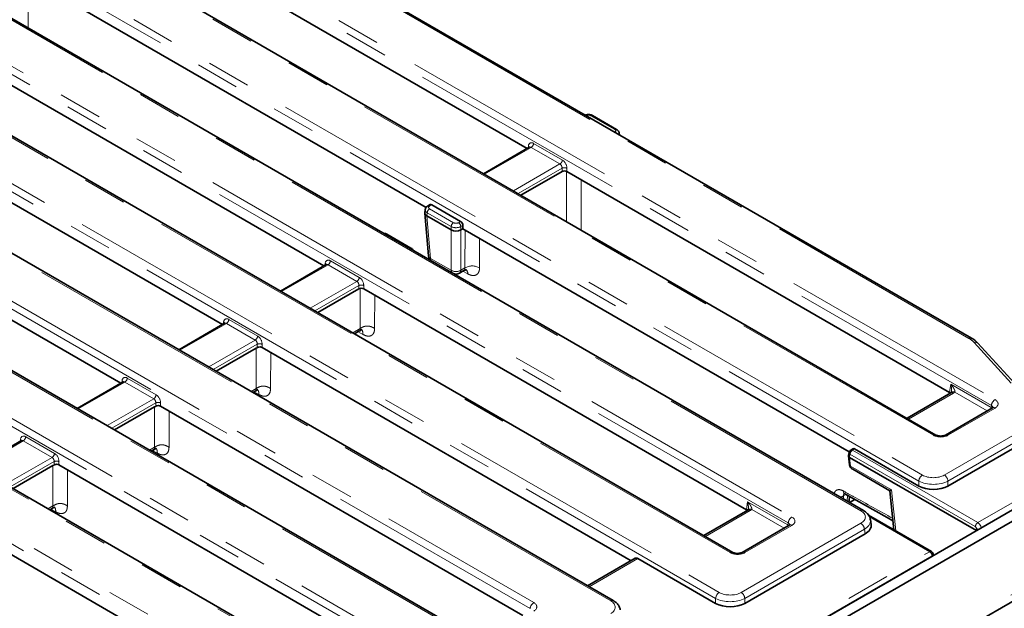
# Model space of a CAD drawing. Units: millimetres. Extents: x 8 to 903, y 1 to 632.
# Drawn here: x 372 to 400, y 193 to 210 of the extents above; entities that cross this region are included whole.
import ezdxf

# ---------------------------------------------------------------- set-up
doc = ezdxf.new("R2010")
doc.units = ezdxf.units.MM
doc.linetypes.add('PHANTOM', pattern=[12.7, 6.35, -1.27, 1.27, -1.27, 1.27, -1.27])

msp = doc.modelspace()

# ---------------------------------------------------------------- linework, layer by layer
at = {"color": 8, "linetype": 'PHANTOM', "lineweight": 18}
for p, q in [((400.1181, 198.7196), (361.2877, 221.1359)), ((361.3934, 221.3087), (400.2238, 198.8924)), ((399.4676, 200.6665), (364.5017, 220.8518)), ((398.4358, 197.8602), (359.6054, 220.2765)), ((357.6419, 220.0724), (398.1174, 196.7064)), ((398.0118, 196.5336), (357.5362, 219.8996)), ((396.3297, 195.6743), (355.8541, 219.0403)), ((394.2253, 195.3177), (355.4301, 217.7137)), ((355.5358, 217.8865), (394.331, 195.4905)), ((392.543, 194.4583), (353.7478, 216.8543)), ((392.119, 193.1317), (351.6435, 216.4978)), ((351.7491, 216.6706), (392.2246, 193.3045)), ((389.0753, 193.0585), (349.9613, 215.6385)), ((386.7375, 192.8367), (349.5373, 214.3119)), ((349.643, 214.4847), (386.8431, 193.0095)), ((385.0551, 191.9773), (347.855, 213.4525)), ((347.1166, 212.5412), (384.9703, 190.6887)), ((384.8646, 190.5159), (347.0109, 212.3684)), ((383.1825, 189.6567), (345.3288, 211.5091)), ((343.7502, 211.0828), (380.9504, 189.6077)), ((380.8447, 189.4349), (343.6446, 210.91)), ((389.1938, 206.7231), (388.4991, 207.1242)), ((386.7686, 206.2065), (385.4172, 205.4264)), ((386.6778, 206.1879), (386.6868, 206.2474)), ((387.6042, 205.7241), (386.7686, 206.2065)), ((386.839, 206.3217), (387.6746, 205.8393)), ((386.2528, 204.944), (387.6042, 205.7241)), ((387.6633, 205.6024), (386.3878, 204.866)), ((387.6633, 205.5058), (387.6633, 205.6024)), ((387.7941, 204.0542), (387.7963, 205.5085)), ((387.8042, 205.6024), (387.8042, 205.5058)), ((383.8868, 204.5429), (383.822, 204.5055)), ((383.7516, 204.3089), (383.7381, 204.2202)), ((383.7385, 204.22), (383.8504, 202.9866)), ((384.4463, 203.9079), (383.7516, 204.3089)), ((383.822, 204.4241), (384.5167, 204.0231)), ((384.6576, 204.0231), (384.7225, 204.0605)), ((384.7873, 203.9421), (384.7281, 203.9079)), ((384.446, 202.6428), (384.446, 203.8115)), ((384.4463, 203.8113), (384.4463, 203.9079)), ((384.7281, 203.9079), (384.7281, 203.8113)), ((384.7284, 203.8115), (384.7284, 202.6428)), ((384.8481, 202.7119), (384.8498, 203.8094)), ((380.8758, 202.8046), (379.5244, 202.0245)), ((380.785, 202.7861), (380.794, 202.8456)), ((381.7114, 202.3223), (380.8758, 202.8046)), ((380.9462, 202.9199), (381.7818, 202.4375)), ((383.8504, 202.9866), (384.446, 202.6428)), ((384.7284, 202.6428), (384.8481, 202.7119)), ((384.9313, 202.5378), (384.7892, 202.6186)), ((380.36, 201.5421), (381.7114, 202.3223)), ((381.7705, 202.2005), (380.495, 201.4642)), ((381.7705, 202.104), (381.7705, 202.2005)), ((381.806, 200.9558), (381.8078, 202.1255)), ((381.9114, 202.2005), (381.9114, 202.104)), ((382.2293, 201.9205), (382.2279, 200.9565)), ((377.9293, 201.1037), (376.5781, 200.3237)), ((377.8385, 201.0851), (377.8475, 201.1446)), ((378.7649, 200.6213), (377.9293, 201.1037)), ((377.9997, 201.2189), (378.8353, 200.7365)), ((381.5909, 200.8316), (381.8061, 200.9558)), ((381.8892, 200.7816), (381.7471, 200.8624)), ((377.4137, 199.8413), (378.7649, 200.6213)), ((378.824, 200.4995), (377.5487, 199.7633)), ((378.824, 200.3991), (378.824, 200.4995)), ((378.9649, 200.4995), (378.9649, 200.403)), ((400.6943, 199.3721), (399.6177, 200.549)), ((378.7887, 199.2139), (378.7905, 200.3837)), ((379.2121, 200.2603), (379.2106, 199.2147)), ((374.983, 199.4028), (373.6316, 198.6227)), ((374.8529, 199.3615), (374.8516, 199.3759)), ((374.8922, 199.3842), (374.9012, 199.4437)), ((375.8186, 198.9204), (374.983, 199.4028)), ((375.0534, 199.518), (375.889, 199.0356)), ((378.6446, 199.1307), (378.7887, 199.2139)), ((378.8719, 199.0398), (378.7298, 199.1206)), ((399.0159, 199.0793), (397.7138, 198.3277)), ((398.904, 199.0981), (398.9044, 199.1119)), ((398.9044, 199.1119), (398.9385, 199.3368)), ((398.9385, 199.3368), (400.1092, 198.661)), ((399.9985, 198.569), (399.0594, 199.1111)), ((374.4672, 198.1403), (375.8186, 198.9204)), ((375.8777, 198.7987), (374.6022, 198.0624)), ((375.8777, 198.6981), (375.8777, 198.7987)), ((376.0186, 198.7987), (376.0186, 198.7022)), ((375.8422, 197.5129), (375.844, 198.6827)), ((376.2656, 198.5596), (376.2641, 197.5137)), ((400.2238, 198.6484), (398.8584, 197.8602)), ((400.1092, 198.661), (400.1181, 198.7196)), ((398.7514, 196.7064), (401.7147, 198.417)), ((401.8204, 198.2442), (398.8571, 196.5336)), ((372.0365, 197.7018), (370.6853, 196.9218)), ((371.9457, 197.6832), (371.9547, 197.7428)), ((372.8721, 197.2194), (372.0365, 197.7018)), ((372.1069, 197.817), (372.9425, 197.3346)), ((375.6981, 197.4297), (375.8422, 197.5129)), ((375.9254, 197.3388), (375.7833, 197.4196)), ((396.1511, 197.4629), (396.0865, 197.4256)), ((396.0865, 197.4256), (399.7222, 195.3268)), ((399.7222, 195.3268), (403.5508, 197.537)), ((371.521, 196.4394), (372.8721, 197.2194)), ((372.9312, 197.0977), (371.656, 196.3615)), ((372.9312, 196.9971), (372.9312, 197.0977)), ((373.0721, 197.0977), (373.0721, 197.0012)), ((396.0161, 197.3104), (396.0027, 197.222)), ((396.0053, 197.2201), (396.0323, 196.9674)), ((399.6518, 195.2116), (396.0161, 197.3104)), ((372.8957, 195.8119), (372.8975, 196.9817)), ((373.3191, 196.8586), (373.3176, 195.8127)), ((396.0325, 196.966), (397.2173, 196.282)), ((398.0118, 196.3888), (398.0118, 196.5336)), ((398.8571, 196.5336), (398.8571, 196.3888)), ((397.2173, 196.282), (397.3453, 195.0851)), ((393.0116, 195.71), (393.0457, 195.935)), ((393.0457, 195.935), (394.2164, 195.2591)), ((395.8273, 196.1027), (395.8264, 196.0156)), ((395.8975, 196.1432), (395.8273, 196.1027)), ((395.9355, 195.9526), (395.9487, 196.1148)), ((334.6885, 155.1259), (405.3285, 195.9055)), ((372.7518, 195.7289), (372.8957, 195.8119)), ((372.9789, 195.6378), (372.8368, 195.7186)), ((393.1231, 195.6775), (391.8211, 194.9258)), ((393.0112, 195.6962), (393.0116, 195.71)), ((394.1057, 195.1672), (393.1666, 195.7093)), ((398.3275, 194.4842), (396.5813, 195.4923)), ((392.8586, 193.3045), (396.3297, 195.3083)), ((396.4353, 195.1355), (392.9643, 193.1317)), ((394.331, 195.2465), (392.9656, 194.4583)), ((394.2164, 195.2591), (394.2253, 195.3177)), ((396.4555, 195.0024), (396.4353, 195.1355)), ((399.6842, 195.0967), (399.6842, 195.1523)), ((376.1835, 181.7007), (398.3275, 194.4842)), ((398.3979, 194.369), (376.2539, 181.5855)), ((389.8664, 194.2873), (388.4505, 193.4699)), ((398.4, 194.3553), (398.3979, 194.369)), ((392.119, 192.9869), (392.119, 193.1317)), ((392.9643, 193.1317), (392.9643, 192.9869))]:
    msp.add_line(p, q, dxfattribs=at)
at = {"color": 7, "linetype": 'Continuous', "lineweight": 35}
for p, q in [((399.5426, 200.6739), (364.5767, 220.8593)), ((398.5108, 197.8676), (359.6804, 220.2839)), ((396.4047, 195.6817), (355.9291, 219.0478)), ((392.618, 194.4658), (353.8228, 216.8618)), ((389.1503, 193.0659), (350.0363, 215.6459)), ((385.1301, 191.9847), (347.93, 213.4599)), ((386.6503, 206.172), (374.6523, 213.0983)), ((383.2575, 189.6641), (345.4038, 211.5166)), ((371.7762, 211.3566), (383.7206, 204.4613)), ((380.7575, 202.7702), (368.8299, 209.6558)), ((365.8834, 207.9548), (377.811, 201.0692)), ((389.2438, 206.7281), (388.5491, 207.1291)), ((389.3293, 206.5699), (389.3216, 206.6208)), ((374.8647, 199.3683), (362.9372, 206.2539)), ((386.7149, 206.2093), (385.3879, 205.4433)), ((386.4714, 204.8178), (387.6633, 205.5058)), ((398.904, 199.0981), (387.8042, 205.5058)), ((383.835, 204.5468), (383.772, 204.5104)), ((384.7225, 204.0605), (383.8868, 204.5429)), ((383.6801, 204.2966), (383.7925, 203.0586)), ((383.6943, 204.4031), (383.6806, 204.3126)), ((384.446, 203.8115), (383.7385, 204.22)), ((384.7873, 203.8455), (384.7873, 203.9421)), ((383.281, 203.2858), (382.5863, 203.6869)), ((384.7284, 203.8115), (384.7873, 203.8455)), ((384.7873, 203.8455), (395.9922, 197.3771)), ((380.8222, 202.8075), (379.4951, 202.0414)), ((384.6872, 202.5597), (384.8179, 202.6351)), ((380.5786, 201.4159), (381.7705, 202.104)), ((393.0112, 195.6962), (381.9114, 202.104)), ((377.8756, 201.1065), (376.5488, 200.3406)), ((381.6423, 200.8019), (381.7831, 200.8832)), ((400.7894, 199.368), (399.7284, 200.5278)), ((377.6324, 199.7151), (378.7905, 200.3837)), ((378.7905, 200.3837), (378.824, 200.3991)), ((378.9649, 200.403), (389.6687, 194.2238)), ((374.9294, 199.4057), (373.6023, 198.6396)), ((378.696, 199.101), (378.7658, 199.1413)), ((398.9409, 199.0867), (397.6699, 198.353)), ((374.6858, 198.0141), (375.844, 198.6827)), ((375.844, 198.6827), (375.8777, 198.6981)), ((386.5288, 192.6348), (376.0186, 198.7022)), ((400.1488, 198.6558), (398.7834, 197.8676)), ((405.0457, 198.1918), (334.4057, 157.4122)), ((405.3285, 198.0285), (334.6885, 157.2489)), ((401.8406, 198.1111), (398.8571, 196.3888)), ((371.9829, 197.7047), (370.6561, 196.9387)), ((375.7495, 197.4001), (375.8193, 197.4404)), ((395.9877, 197.359), (395.9755, 197.279)), ((396.0993, 197.4668), (396.0365, 197.4306)), ((398.0118, 196.3888), (396.1511, 197.4629)), ((395.9753, 197.2669), (396.0035, 197.0032)), ((399.6839, 195.0965), (396.0053, 197.2201)), ((371.7396, 196.3132), (372.8975, 196.9817)), ((372.8975, 196.9817), (372.9312, 196.9971)), ((373.0721, 197.0012), (383.7759, 190.822)), ((396.0035, 197.0032), (396.0038, 197.0004)), ((396.0941, 196.8737), (397.1704, 196.2524)), ((397.1704, 196.2525), (397.2918, 195.1159)), ((395.9891, 195.9723), (395.9985, 196.0871)), ((396.1568, 195.9991), (396.0059, 195.9119)), ((372.8032, 195.6992), (372.8728, 195.7394)), ((393.0481, 195.6849), (391.7771, 194.9512)), ((334.5643, 154.8512), (405.2042, 195.6308)), ((398.3775, 194.4892), (396.5575, 195.5398)), ((396.6287, 195.2763), (396.6079, 195.4138)), ((380.636, 189.2329), (370.1258, 195.3003)), ((394.256, 195.254), (392.8906, 194.4658)), ((396.4555, 195.0024), (392.9643, 192.9869)), ((389.7887, 194.2931), (388.4066, 193.4952)), ((392.119, 192.9869), (389.8664, 194.2873)), ((398.4329, 194.3743), (398.4264, 194.4175))]:
    msp.add_line(p, q, dxfattribs=at)
at = {"color": 8, "linetype": 'PHANTOM', "lineweight": 18, "flags": 128}
for points in [[(372.1821, 211.1223), (372.182, 210.9629), (372.1815, 209.6655)], [(388.2178, 205.2671), (388.2176, 205.1203), (388.2157, 203.8108)], [(385.2713, 203.5661), (385.271, 203.4193), (385.27, 202.7127)], [(400.1026, 198.6292), (400.1069, 198.6447), (400.1092, 198.661)], [(394.2098, 195.2273), (394.2141, 195.2429), (394.2164, 195.2591)]]:
    msp.add_lwpolyline(points, dxfattribs=at)
at = {"color": 7, "linetype": 'Continuous', "lineweight": 35, "flags": 128}
for points in [[(395.8655, 196.1611), (397.0906, 195.4796), (397.2632, 195.3837)], [(395.9801, 195.9268), (395.9858, 195.9484), (395.9892, 195.9723)]]:
    msp.add_lwpolyline(points, dxfattribs=at)
at = {"color": 8, "linetype": 'PHANTOM', "lineweight": 18}
for centre, radius, start, end in [((388.5283, 207.0839), 0.0498, 65.32864, 125.98182), ((389.2231, 206.6829), 0.0497, 65.32717, 125.98195), ((386.6554, 206.194), 0.062, 17.82662, 59.55296), ((386.6844, 206.3371), 0.1554, 302.80086, 354.311), ((387.52, 205.8547), 0.1554, 302.80086, 354.311), ((387.7338, 205.4325), 0.1839, 67.47874, 112.52126), ((383.7928, 204.4652), 0.0498, 54.01851, 114.66775), ((383.9062, 204.2935), 0.1554, 122.80086, 174.311), ((384.6009, 203.8925), 0.1554, 122.80086, 174.311), ((384.5735, 203.8925), 0.1554, 5.689, 57.19914), ((382.5659, 203.6436), 0.0478, 64.79161, 120.6893), ((383.2607, 203.2426), 0.0478, 64.79011, 120.6894), ((380.7626, 202.7922), 0.062, 17.82662, 59.55296), ((380.7916, 202.9353), 0.1554, 302.80086, 354.311), ((383.8862, 203.0747), 0.0951, 189.75684, 247.90784), ((383.9521, 202.9837), 0.1018, 178.38889, 224.67413), ((384.5477, 202.6399), 0.1018, 178.38889, 224.67413), ((384.5872, 202.888), 0.283, 240.06311, 299.93689), ((384.6325, 202.6386), 0.096, 304.71504, 2.52078), ((385.0597, 202.3428), 0.4255, 60.38045, 119.82332), ((384.7883, 202.5447), 0.1432, 357.23928, 55.85588), ((381.6272, 202.4529), 0.1554, 302.80086, 354.311), ((381.841, 202.0307), 0.1839, 67.47874, 112.52126), ((377.8244, 201.0985), 0.0516, 357.34756, 63.37748), ((377.8451, 201.2343), 0.1554, 302.80086, 354.311), ((378.6807, 200.7519), 0.1554, 302.80086, 354.311), ((378.8945, 200.3297), 0.1839, 67.47874, 112.52126), ((399.5112, 200.6084), 0.0726, 64.39654, 126.89891), ((399.6565, 200.4524), 0.1042, 46.39933, 111.87655), ((374.8781, 199.3976), 0.0516, 357.34756, 63.37748), ((374.8988, 199.5334), 0.1554, 302.80086, 354.311), ((398.972, 199.0189), 0.0746, 54.01818, 114.67136), ((399.0185, 199.0221), 0.098, 65.33254, 128.24623), ((375.7344, 199.051), 0.1554, 302.80086, 354.311), ((375.9482, 198.6288), 0.1839, 67.47874, 112.52126), ((400.35, 198.6965), 0.2331, 122.80086, 174.311), ((400.1799, 198.588), 0.0746, 54.01818, 114.67136), ((371.9233, 197.6893), 0.062, 17.82662, 59.55296), ((371.9523, 197.8324), 0.1554, 302.80086, 354.311), ((398.4796, 197.7998), 0.0746, 65.37993, 125.97726), ((398.8144, 197.7992), 0.0752, 54.15471, 113.15109), ((396.0408, 197.3575), 0.0532, 178.43542, 242.28962), ((396.1707, 197.295), 0.1554, 122.80086, 174.311), ((396.0574, 197.3869), 0.0484, 53.10272, 115.58683), ((372.7879, 197.35), 0.1554, 302.80086, 354.311), ((373.0017, 196.9278), 0.1839, 67.47874, 112.52126), ((396.0506, 197.0117), 0.0479, 190.24425, 247.58776), ((396.0495, 197.0094), 0.0466, 191.13802, 248.62615), ((398.2437, 196.5105), 0.2331, 122.80086, 174.311), ((398.6251, 196.5105), 0.2331, 5.689, 57.19914), ((395.9196, 196.24), 0.0959, 176.4832, 235.58405), ((395.7003, 196.3166), 0.2488, 277.37666, 300.68274), ((395.9119, 195.9803), 0.0777, 320.92434, 354.11386), ((393.0792, 195.6171), 0.0746, 54.01818, 114.67136), ((393.1257, 195.6203), 0.098, 65.33254, 128.24623), ((396.3733, 195.6162), 0.0726, 64.3959, 126.89897), ((394.4572, 195.2946), 0.2331, 122.80086, 174.311), ((394.2874, 195.1884), 0.0727, 53.10272, 115.58683), ((396.2034, 195.1124), 0.2331, 5.689, 57.19914), ((399.8064, 195.1962), 0.1554, 122.80086, 174.311), ((399.752, 195.3125), 0.1739, 247.04241, 271.60391), ((392.5868, 194.3979), 0.0746, 65.37993, 125.97726), ((392.9219, 194.4), 0.0729, 53.17311, 114.87201), ((398.3566, 194.4455), 0.0484, 64.41317, 126.89728), ((398.2433, 194.3536), 0.1554, 5.689, 57.19914), ((398.3748, 194.4152), 0.0516, 296.62252, 2.65244), ((389.119, 192.9983), 0.0744, 64.78253, 126.03012), ((392.3509, 193.1086), 0.2331, 122.80086, 174.311), ((392.7324, 193.1086), 0.2331, 5.689, 57.19914), ((386.9694, 192.8136), 0.2331, 122.80086, 174.311)]:
    msp.add_arc(centre, radius, start, end, dxfattribs=at)
at = {"color": 7, "linetype": 'Continuous', "lineweight": 35}
for centre, radius, start, end in [((383.9916, 203.0767), 0.2, 185.18641, 232.71642), ((384.5872, 202.7329), 0.2, 247.28896, 299.99731), ((396.0865, 197.344), 0.1, 119.99731, 171.38371), ((398.3275, 194.4026), 0.1, 8.61629, 60.00269)]:
    msp.add_arc(centre, radius, start, end, dxfattribs=at)
at = {"color": 8, "linetype": 'PHANTOM', "lineweight": 18}
for centre, major_axis, ratio, start_param, end_param in [((388.4287, 207.0829), (0.1, 0), 0.5816896, 0.7891963, 2.3523964), ((389.1223, 206.6824), (0.1008, 0), 0.5729191, 5.5015852, 7.0647854), ((389.1223, 206.6008), (0.1998, 0.015), 0.5751075, 5.9596016, 6.3343376), ((386.8266, 206.1512), (-0.0855, 0.1813), 0.625261, 5.5498208, 7.0333507), ((386.7562, 206.1177), (-0.0338, 0.0951), 0.6659937, 5.619996, 6.4053129), ((387.5918, 205.6353), (-0.0338, 0.0951), 0.6659937, 4.1364661, 5.619996), ((387.6623, 205.6688), (-0.0855, 0.1813), 0.625261, 4.066291, 5.5498208), ((383.8935, 204.4648), (0.1008, 0), 0.5729191, 2.3599926, 3.9231927), ((383.8935, 204.3832), (0.1998, -0.015), 0.5751075, 3.0897335, 3.9663249), ((384.5872, 204.0644), (0.1, 0), 0.5816896, 3.9307889, 5.493989), ((384.5872, 203.9827), (0.2, 0), 0.5271723, 3.9307889, 5.493989), ((380.9338, 202.7494), (-0.0855, 0.1813), 0.625261, 5.5498208, 7.0333507), ((380.8634, 202.7159), (-0.0338, 0.0951), 0.6659937, 5.619996, 6.4053129), ((381.699, 202.2335), (-0.0338, 0.0951), 0.6659937, 4.1364661, 5.619996), ((381.7695, 202.267), (-0.0855, 0.1813), 0.625261, 4.066291, 5.5498208), ((377.9873, 201.0484), (-0.0855, 0.1813), 0.625261, 5.5498208, 7.0333507), ((377.9169, 201.0149), (-0.0338, 0.0951), 0.6659937, 5.619996, 6.4053129), ((378.7525, 200.5325), (-0.0338, 0.0951), 0.6659937, 4.1364661, 5.619996), ((378.8229, 200.566), (-0.0855, 0.1813), 0.625261, 4.066291, 5.5498208), ((398.8643, 200.3182), (0.8516, 0.0028), 0.5772793, 0.4831186, 0.7815863), ((375.0411, 199.3476), (-0.0855, 0.1813), 0.625261, 5.5498208, 7.0333507), ((374.9706, 199.314), (-0.0338, 0.0951), 0.6659937, 5.619996, 6.4053129), ((398.8013, 199.2013), (0.3023, 0), 0.5729191, 5.5015852, 5.7356302), ((375.8062, 198.8316), (-0.0338, 0.0951), 0.6659937, 4.1364661, 5.619996), ((375.8767, 198.8652), (-0.0855, 0.1813), 0.625261, 4.066291, 5.5498208), ((400.0092, 198.7704), (0.3023, 0), 0.5729191, 5.5015852, 7.0647854), ((400.003, 198.6071), (0.1494, -0.015), 0.574868, 0.6199014, 0.8392643), ((400.0092, 198.6479), (0.1529, 0.0219), 0.5566104, 6.1138807, 6.9853965), ((372.0945, 197.6466), (-0.0855, 0.1813), 0.625261, 5.5498208, 7.0333507), ((372.0241, 197.613), (-0.0338, 0.0951), 0.6659937, 5.619996, 6.4053129), ((398.6471, 197.984), (0.3, 0), 0.5816896, 3.9307889, 5.493989), ((372.8597, 197.1306), (-0.0338, 0.0951), 0.6659937, 4.1364661, 5.619996), ((372.9302, 197.1642), (-0.0855, 0.1813), 0.625261, 4.066291, 5.5498208), ((396.1027, 196.9308), (-0.0549, 0.0837), 0.5357875, 0.8074782, 0.8249315), ((396.2441, 197.0181), (0.203, 0.0864), 0.7115739, 2.9173795, 3.6330458), ((398.4344, 196.7697), (0.6, 0), 0.554431, 3.9307889, 5.493989), ((398.4344, 196.8922), (0.45, 0), 0.5816896, 3.9307889, 5.493989), ((392.9085, 195.7995), (0.3023, 0), 0.5729191, 5.5015852, 5.7356302), ((396.0078, 195.4913), (0.4534, 0), 0.5729191, 5.5015852, 7.0647854), ((394.1164, 195.3685), (0.3023, 0), 0.5729191, 5.5015852, 7.0647854), ((396.0078, 195.3688), (0.6022, 0.0225), 0.5745518, 5.480162, 6.3487187), ((394.1102, 195.2052), (0.1494, -0.015), 0.574868, 0.6199014, 0.8392643), ((394.1164, 195.2461), (0.1529, 0.0219), 0.5566104, 0.0127025, 0.7022112), ((399.6487, 195.169), (-0.0214, 0.0453), 0.625261, 4.066291, 5.5498208), ((399.7191, 195.2025), (-0.0716, 0.1318), 0.5939567, 4.210502, 5.5133234), ((392.7543, 194.5822), (0.3, 0), 0.5816896, 3.9307889, 5.493989), ((392.5416, 193.3678), (0.6, 0), 0.554431, 3.9307889, 5.493989), ((392.5416, 193.4903), (0.45, 0), 0.5816896, 3.9307889, 5.493989), ((386.6286, 192.8875), (0.3023, 0), 0.5729191, 5.5015852, 7.0647854), ((388.7534, 192.8755), (0.4534, 0), 0.5729191, 5.5015852, 7.0647854)]:
    msp.add_ellipse(centre, major_axis=major_axis, ratio=ratio, start_param=start_param, end_param=end_param, dxfattribs=at)
at = {"color": 7, "linetype": 'Continuous', "lineweight": 35}
for centre, major_axis, ratio, start_param, end_param in [((387.7338, 205.4645), (0.1, 0), 0.5816896, 0.7891963, 2.3523964), ((383.8807, 204.4577), (-0.0427, 0.0906), 0.625261, 5.5498208, 6.3351377), ((383.8807, 204.2986), (0.2009, -0.006), 0.5743155, 3.0721907, 3.9403862), ((383.7744, 205.4705), (0.0269, 1.2531), 0.114583, 3.0763433, 3.0787718), ((384.7163, 203.9753), (-0.0427, 0.0906), 0.625261, 4.066291, 5.5498208), ((384.5872, 205.0012), (0.1333, 1.1924), 0.1250584, 3.0869605, 3.0893891), ((384.5872, 203.8908), (0.2, 0), 0.5597764, 3.9307889, 5.493989), ((384.5872, 205.0012), (-0.1333, 1.1924), 0.1250584, 3.1937962, 3.1962248), ((381.841, 202.0627), (0.1, 0), 0.5816896, 0.7891963, 2.3523964), ((378.8945, 200.3617), (0.1, 0), 0.5816896, 0.7891963, 2.1717731), ((398.798, 199.0363), (0.15, 0.0003), 0.5799235, 0.4804856, 0.7852157), ((398.7987, 199.0616), (0.1496, -0.0134), 0.5346014, 0.3739572, 0.8355567), ((375.9482, 198.6609), (0.1, 0), 0.5816896, 0.7891963, 2.1696119), ((396.1449, 197.3777), (-0.0427, 0.0906), 0.625261, 5.5498208, 6.3351377), ((396.0214, 197.7763), (0.011, 0.5577), 0.1286821, 3.0332061, 3.0707719), ((373.0017, 196.9599), (0.1, 0), 0.5816896, 0.7891963, 2.1696119), ((397.3584, 196.3748), (0.1881, 0.1224), 0.0058837, 3.1386011, 3.8602505), ((398.4344, 196.6365), (0.6, 0), 0.5816896, 3.9307889, 5.493989), ((392.9052, 195.6345), (0.15, 0.0003), 0.5799235, 0.4496449, 0.7852157), ((392.9059, 195.6597), (0.1496, -0.0134), 0.5346014, 0.3739572, 0.8355567), ((396.0264, 195.2464), (0.6046, 0), 0.5729191, 5.5015852, 6.3697807), ((389.8572, 194.1594), (-0.0641, 0.136), 0.625261, 5.5498208, 6.3351377), ((392.5416, 193.2346), (0.6, 0), 0.5816896, 3.9307889, 5.493989)]:
    msp.add_ellipse(centre, major_axis=major_axis, ratio=ratio, start_param=start_param, end_param=end_param, dxfattribs=at)
for points, knots in [([(388.5491, 207.1291), (388.5353, 207.1359), (388.5002, 207.1531), (388.4335, 207.1621), (388.3738, 207.1576), (388.3449, 207.1446), (388.3387, 207.1418)], [0, 0, 0, 0, 0.2175471, 0.5530745, 0.9026316, 1, 1, 1, 1]), ([(389.3187, 206.6221), (389.3173, 206.6324), (389.3137, 206.6591), (389.2872, 206.6976), (389.2588, 206.7175), (389.2438, 206.7281)], [0, 0, 0, 0, 0.2299538, 0.5917451, 1, 1, 1, 1]), ([(386.719, 206.2122), (386.7192, 206.2125), (386.72, 206.214), (386.7169, 206.2114), (386.7144, 206.2093)], [0, 0, 0, 0, 0.1664559, 1, 1, 1, 1]), ([(383.772, 204.5104), (383.7583, 204.501), (383.7298, 204.4812), (383.7025, 204.443), (383.6984, 204.4148), (383.6969, 204.4046)], [0, 0, 0, 0, 0.370748, 0.7737401, 1, 1, 1, 1]), ([(382.5863, 203.6869), (382.5726, 203.6939), (382.5434, 203.7088), (382.5092, 203.7121), (382.491, 203.7139)], [0, 0, 0, 0, 0.4705896, 1, 1, 1, 1]), ([(383.3421, 203.2226), (383.3365, 203.2327), (383.3221, 203.2589), (383.2967, 203.2756), (383.281, 203.2858)], [0, 0, 0, 0, 0.3831804, 1, 1, 1, 1]), ([(380.8263, 202.8104), (380.8264, 202.8106), (380.8272, 202.8121), (380.8241, 202.8096), (380.8216, 202.8075)], [0, 0, 0, 0, 0.1664559, 1, 1, 1, 1]), ([(384.819, 202.6326), (384.8296, 202.639), (384.8548, 202.6543), (384.8876, 202.6534), (384.8889, 202.6531), (384.8893, 202.6529)], [0, 0, 0, 0, 0.3204166, 0.7587308, 1, 1, 1, 1]), ([(377.8797, 201.1094), (377.8799, 201.1097), (377.8807, 201.1112), (377.8776, 201.1086), (377.8751, 201.1065)], [0, 0, 0, 0, 0.1678053, 1, 1, 1, 1]), ([(381.7759, 200.879), (381.8038, 200.8934), (381.8441, 200.9141), (381.8516, 200.9196), (381.8539, 200.9213)], [0, 0, 0, 0, 0.6949328, 1, 1, 1, 1]), ([(399.7284, 200.5278), (399.715, 200.5416), (399.6706, 200.5875), (399.6069, 200.6356), (399.5539, 200.6672), (399.5426, 200.6739)], [0, 0, 0, 0, 0.2526597, 0.8405655, 1, 1, 1, 1]), ([(378.824, 200.3991), (378.8251, 200.3994), (378.8272, 200.4001), (378.8322, 200.4034), (378.8356, 200.4071), (378.8379, 200.4097)], [0, 0, 0, 0, 0.2269524, 0.4611632, 1, 1, 1, 1]), ([(374.9335, 199.4085), (374.9336, 199.4088), (374.9344, 199.4103), (374.9313, 199.4078), (374.9288, 199.4056)], [0, 0, 0, 0, 0.16645591, 1, 1, 1, 1]), ([(378.7586, 199.1372), (378.7865, 199.1515), (378.8267, 199.1722), (378.8343, 199.1777), (378.8366, 199.1794)], [0, 0, 0, 0, 0.6949333, 1, 1, 1, 1]), ([(398.9567, 199.098), (398.9559, 199.0973), (398.953, 199.0945), (398.9461, 199.0901), (398.9409, 199.0867)], [0, 0, 0, 0, 0.2533712, 1, 1, 1, 1]), ([(398.9581, 199.1155), (398.9579, 199.113), (398.9571, 199.1039), (398.9535, 199.0948), (398.9533, 199.0945), (398.9532, 199.0943)], [0, 0, 0, 0, 0.1727149, 0.6082919, 1, 1, 1, 1]), ([(375.8777, 198.6981), (375.8788, 198.6985), (375.881, 198.6992), (375.886, 198.7025), (375.8894, 198.7063), (375.8918, 198.7089)], [0, 0, 0, 0, 0.2266789, 0.4606539, 1, 1, 1, 1]), ([(400.166, 198.6678), (400.1663, 198.6684), (400.1677, 198.671), (400.1615, 198.6634), (400.1516, 198.6575), (400.1488, 198.6558)], [0, 0, 0, 0, 0.160416, 0.7651802, 1, 1, 1, 1]), ([(371.9869, 197.7076), (371.9871, 197.7078), (371.9879, 197.7093), (371.9848, 197.7068), (371.9823, 197.7047)], [0, 0, 0, 0, 0.1678053, 1, 1, 1, 1]), ([(398.7834, 197.8676), (398.777, 197.8643), (398.7611, 197.8559), (398.7211, 197.8434), (398.666, 197.8359), (398.605, 197.8377), (398.5516, 197.8489), (398.5227, 197.8609), (398.5124, 197.8667), (398.5108, 197.8676)], [0, 0, 0, 0, 0.1067342, 0.2666374, 0.4408924, 0.6255497, 0.8118422, 0.9693251, 1, 1, 1, 1]), ([(375.8121, 197.4362), (375.84, 197.4505), (375.8802, 197.4712), (375.8878, 197.4767), (375.8901, 197.4784)], [0, 0, 0, 0, 0.6949333, 1, 1, 1, 1]), ([(395.9755, 197.279), (395.9755, 197.2789), (395.9748, 197.2762), (395.9749, 197.2718), (395.9753, 197.2663), (395.9761, 197.2612), (395.9776, 197.2558), (395.9803, 197.2494), (395.9832, 197.2442), (395.9869, 197.2387), (395.9909, 197.2336), (395.9965, 197.2277), (396.0005, 197.224), (396.0027, 197.222)], [0, 0, 0, 0, 0.0006912, 0.1397744, 0.2200344, 0.2783955, 0.3976379, 0.4963178, 0.609965, 0.6684925, 0.7878867, 0.8865001, 1, 1, 1, 1]), ([(372.9312, 196.9971), (372.9323, 196.9975), (372.9345, 196.9982), (372.9395, 197.0015), (372.9429, 197.0053), (372.9453, 197.0079)], [0, 0, 0, 0, 0.22667894, 0.4606539, 1, 1, 1, 1]), ([(396.0038, 197.0004), (396.0083, 196.9817), (396.0171, 196.9455), (396.0514, 196.9018), (396.0812, 196.8832), (396.0956, 196.8742)], [0, 0, 0, 0, 0.3529412, 0.6863618, 1, 1, 1, 1]), ([(395.8364, 196.1732), (395.8362, 196.1735), (395.8356, 196.174), (395.8542, 196.1658), (395.8654, 196.1608)], [0, 0, 0, 0, 0.39743402, 1, 1, 1, 1]), ([(372.8655, 195.7352), (372.8935, 195.7496), (372.9337, 195.7702), (372.9413, 195.7757), (372.9436, 195.7774)], [0, 0, 0, 0, 0.6949333, 1, 1, 1, 1]), ([(393.0639, 195.6961), (393.0632, 195.6954), (393.0602, 195.6927), (393.0533, 195.6882), (393.0481, 195.6849)], [0, 0, 0, 0, 0.2533712, 1, 1, 1, 1]), ([(393.0653, 195.7137), (393.0651, 195.7111), (393.0643, 195.7021), (393.0607, 195.693), (393.0605, 195.6927), (393.0604, 195.6925)], [0, 0, 0, 0, 0.1727149, 0.6082919, 1, 1, 1, 1]), ([(396.6046, 195.4135), (396.6043, 195.4224), (396.6025, 195.4631), (396.5688, 195.5307), (396.5074, 195.6105), (396.4463, 195.6572), (396.4088, 195.6793), (396.4047, 195.6817)], [0, 0, 0, 0, 0.07880982, 0.35960287, 0.64364877, 0.9606558, 1, 1, 1, 1]), ([(394.2732, 195.266), (394.2735, 195.2665), (394.2749, 195.2692), (394.2687, 195.2616), (394.2588, 195.2556), (394.256, 195.254)], [0, 0, 0, 0, 0.160416, 0.7651802, 1, 1, 1, 1]), ([(392.8906, 194.4658), (392.8843, 194.4624), (392.8683, 194.4541), (392.8283, 194.4416), (392.7732, 194.4341), (392.7123, 194.4359), (392.6588, 194.4471), (392.6299, 194.4591), (392.6196, 194.4648), (392.618, 194.4658)], [0, 0, 0, 0, 0.1067342, 0.2666374, 0.4408924, 0.6255497, 0.8118422, 0.9693251, 1, 1, 1, 1]), ([(389.3503, 192.7977), (389.3499, 192.8066), (389.3481, 192.8473), (389.3144, 192.9149), (389.253, 192.9947), (389.192, 193.0414), (389.1544, 193.0635), (389.1503, 193.0659)], [0, 0, 0, 0, 0.0788098, 0.3596029, 0.6436488, 0.9606558, 1, 1, 1, 1])]:
    msp.add_open_spline(points, degree=3, knots=knots, dxfattribs=at)
at = {"color": 8, "linetype": 'PHANTOM', "lineweight": 18}
for points, knots in [([(384.8175, 202.6353), (384.8195, 202.6364), (384.8248, 202.6392), (384.8303, 202.6448), (384.8348, 202.6504), (384.8388, 202.6567), (384.8433, 202.6662), (384.8464, 202.6778), (384.8481, 202.6892), (384.8487, 202.6994), (384.8483, 202.7078), (384.8481, 202.7119)], [0, 0, 0, 0, 0.0891158, 0.2369619, 0.3093707, 0.36586, 0.5194535, 0.6922042, 0.76771, 0.8835945, 1, 1, 1, 1]), ([(385.27, 202.7127), (385.2689, 202.6914), (385.2658, 202.6281), (385.2304, 202.5455), (385.1543, 202.4906), (385.0508, 202.4828), (384.9711, 202.5194), (384.9313, 202.5378)], [0, 0, 0, 0, 0.1127732, 0.3348237, 0.5566098, 0.7783051, 1, 1, 1, 1]), ([(381.7753, 200.8796), (381.7838, 200.8864), (381.7977, 200.8974), (381.8062, 200.9258), (381.8061, 200.9455), (381.806, 200.9558)], [0, 0, 0, 0, 0.4324192, 0.7039221, 1, 1, 1, 1]), ([(382.2279, 200.9565), (382.1973, 200.9743), (382.1515, 201.0008), (382.0765, 201.0228), (382.0165, 201.0291), (381.9565, 201.0226), (381.8818, 201.0003), (381.8365, 200.9736), (381.806, 200.9558)], [0, 0, 0, 0, 0.2555702, 0.3809162, 0.4999998, 0.6190869, 0.7444394, 1, 1, 1, 1]), ([(381.8892, 200.7816), (381.8873, 200.8138), (381.8844, 200.8618), (381.8651, 200.912), (381.8477, 200.9254), (381.8395, 200.9317)], [0, 0, 0, 0, 0.518469, 0.773831, 1, 1, 1, 1]), ([(382.2279, 200.9565), (382.2228, 200.9106), (382.2127, 200.8189), (382.1352, 200.7422), (382.0239, 200.7215), (381.9341, 200.7616), (381.8892, 200.7816)], [0, 0, 0, 0, 0.2505266, 0.5002559, 0.7500627, 1, 1, 1, 1]), ([(378.7579, 199.1378), (378.7665, 199.1445), (378.7804, 199.1556), (378.7889, 199.1839), (378.7888, 199.2036), (378.7887, 199.2139)], [0, 0, 0, 0, 0.43242032, 0.70392291, 1, 1, 1, 1]), ([(379.2106, 199.2147), (379.1799, 199.2324), (379.1342, 199.2589), (379.0592, 199.2809), (378.9991, 199.2873), (378.9392, 199.2807), (378.8645, 199.2584), (378.8191, 199.2318), (378.7887, 199.2139)], [0, 0, 0, 0, 0.2555702, 0.3809162, 0.4999998, 0.6190869, 0.7444394, 1, 1, 1, 1]), ([(378.8719, 199.0398), (378.8699, 199.0719), (378.867, 199.12), (378.8477, 199.1701), (378.8303, 199.1835), (378.8222, 199.1898)], [0, 0, 0, 0, 0.518469, 0.7738309, 1, 1, 1, 1]), ([(379.2106, 199.2147), (379.2055, 199.1687), (379.1954, 199.0771), (379.1178, 199.0004), (379.0065, 198.9796), (378.9168, 199.0197), (378.8719, 199.0398)], [0, 0, 0, 0, 0.25052657, 0.50025593, 0.75006268, 1, 1, 1, 1]), ([(398.9385, 199.3368), (398.9387, 199.3366), (398.9405, 199.3346), (398.9439, 199.3308), (398.9486, 199.3256), (398.9562, 199.3169), (398.9681, 199.303), (398.9838, 199.2834), (398.9986, 199.2635), (399.0088, 199.2488), (399.0171, 199.2362), (399.025, 199.2238), (399.0343, 199.2078), (399.0427, 199.1916), (399.0491, 199.1777), (399.0537, 199.1661), (399.0568, 199.1569), (399.0594, 199.1477), (399.0612, 199.1392), (399.0623, 199.1303), (399.0622, 199.1223), (399.0611, 199.1155), (399.0599, 199.1124), (399.0594, 199.1111)], [0, 0, 0, 0, 0.0035746, 0.0276303, 0.0516884, 0.0754323, 0.1467062, 0.2419546, 0.3375667, 0.4094685, 0.4334587, 0.5017392, 0.5702092, 0.6389991, 0.7080561, 0.7475337, 0.7871442, 0.8269837, 0.8670182, 0.8988024, 0.9472808, 0.9791143, 1, 1, 1, 1]), ([(398.9584, 199.1155), (398.9589, 199.1187), (398.9605, 199.1291), (398.9617, 199.1467), (398.9623, 199.1661), (398.962, 199.1835), (398.9615, 199.1969), (398.9605, 199.2119), (398.9592, 199.2269), (398.9572, 199.2436), (398.9551, 199.2584), (398.9527, 199.2732), (398.9495, 199.2904), (398.946, 199.3068), (398.9428, 199.3202), (398.9406, 199.3289), (398.9393, 199.3339), (398.9385, 199.3365), (398.9385, 199.3368)], [0, 0, 0, 0, 0.04379694, 0.14217414, 0.23641979, 0.30231717, 0.37293575, 0.41486923, 0.50267836, 0.57465781, 0.6388372, 0.70327104, 0.7760609, 0.8733761, 0.93021292, 0.96285112, 0.99549492, 1, 1, 1, 1]), ([(375.8114, 197.4368), (375.82, 197.4435), (375.8339, 197.4546), (375.8424, 197.4829), (375.8423, 197.5026), (375.8422, 197.5129)], [0, 0, 0, 0, 0.4324203, 0.7039229, 1, 1, 1, 1]), ([(376.2641, 197.5137), (376.2334, 197.5314), (376.1877, 197.5579), (376.1127, 197.5799), (376.0526, 197.5863), (375.9926, 197.5797), (375.918, 197.5574), (375.8726, 197.5308), (375.8422, 197.5129)], [0, 0, 0, 0, 0.2555702, 0.3809162, 0.4999998, 0.6190869, 0.7444394, 1, 1, 1, 1]), ([(375.9254, 197.3388), (375.9234, 197.371), (375.9205, 197.419), (375.9012, 197.4691), (375.8838, 197.4825), (375.8756, 197.4888)], [0, 0, 0, 0, 0.518469, 0.7738309, 1, 1, 1, 1]), ([(376.2641, 197.5137), (376.259, 197.4678), (376.2488, 197.3761), (376.1713, 197.2994), (376.06, 197.2786), (375.9703, 197.3187), (375.9254, 197.3388)], [0, 0, 0, 0, 0.2505266, 0.5002559, 0.7500627, 1, 1, 1, 1]), ([(395.5591, 196.1699), (395.5663, 196.1921), (395.5828, 196.2427), (395.6435, 196.2817), (395.7269, 196.2895), (395.7915, 196.2604), (395.8238, 196.2459)], [0, 0, 0, 0, 0.2077189, 0.4718053, 0.7359208, 1, 1, 1, 1]), ([(395.8238, 196.2459), (395.9198, 196.1925), (396.3971, 195.9272), (396.8746, 195.662), (397.2561, 195.4502)], [0, 0, 0, 0, 0.2011534, 1, 1, 1, 1]), ([(393.0457, 195.935), (393.0459, 195.9347), (393.0477, 195.9327), (393.0511, 195.929), (393.0558, 195.9238), (393.0634, 195.9151), (393.0753, 195.9011), (393.091, 195.8816), (393.1058, 195.8617), (393.116, 195.847), (393.1244, 195.8344), (393.1322, 195.8219), (393.1415, 195.8059), (393.1499, 195.7898), (393.1563, 195.7759), (393.1609, 195.7643), (393.164, 195.755), (393.1666, 195.7458), (393.1684, 195.7374), (393.1695, 195.7284), (393.1695, 195.7204), (393.1683, 195.7137), (393.1671, 195.7105), (393.1666, 195.7093)], [0, 0, 0, 0, 0.0035746, 0.0276303, 0.0516884, 0.0754323, 0.1467062, 0.2419546, 0.3375667, 0.4094685, 0.4334587, 0.5017392, 0.5702092, 0.6389991, 0.7080561, 0.7475337, 0.7871442, 0.8269837, 0.8670182, 0.8988024, 0.9472808, 0.9791143, 1, 1, 1, 1]), ([(393.0656, 195.7137), (393.0661, 195.7169), (393.0677, 195.7272), (393.0689, 195.7449), (393.0695, 195.7643), (393.0693, 195.7816), (393.0687, 195.795), (393.0677, 195.81), (393.0664, 195.8251), (393.0644, 195.8418), (393.0623, 195.8566), (393.0599, 195.8714), (393.0567, 195.8885), (393.0532, 195.905), (393.05, 195.9184), (393.0478, 195.9271), (393.0465, 195.932), (393.0457, 195.9347), (393.0457, 195.935)], [0, 0, 0, 0, 0.0437969, 0.1421741, 0.2364198, 0.3023172, 0.3729358, 0.4148692, 0.5026784, 0.5746578, 0.6388372, 0.703271, 0.7760609, 0.8733761, 0.9302129, 0.9628511, 0.9954949, 1, 1, 1, 1]), ([(395.8469, 196.1689), (395.8458, 196.1679), (395.8436, 196.1657), (395.8403, 196.1607), (395.8369, 196.1547), (395.8337, 196.1472), (395.8308, 196.1383), (395.8283, 196.1265), (395.8271, 196.1141), (395.8272, 196.1055), (395.8273, 196.1027)], [0, 0, 0, 0, 0.0741817, 0.1508446, 0.285214, 0.4006737, 0.516021, 0.6889757, 0.8963678, 1, 1, 1, 1]), ([(372.8649, 195.7358), (372.8735, 195.7426), (372.8874, 195.7536), (372.8959, 195.7819), (372.8958, 195.8016), (372.8957, 195.8119)], [0, 0, 0, 0, 0.43242032, 0.70392291, 1, 1, 1, 1]), ([(373.3176, 195.8127), (373.2869, 195.8304), (373.2412, 195.8569), (373.1662, 195.8789), (373.1061, 195.8853), (373.0461, 195.8787), (372.9714, 195.8564), (372.9261, 195.8298), (372.8957, 195.8119)], [0, 0, 0, 0, 0.2555702, 0.3809162, 0.4999998, 0.6190869, 0.7444394, 1, 1, 1, 1]), ([(372.9789, 195.6378), (372.9769, 195.67), (372.974, 195.718), (372.9547, 195.7681), (372.9373, 195.7815), (372.9291, 195.7878)], [0, 0, 0, 0, 0.518469, 0.7738309, 1, 1, 1, 1]), ([(373.3176, 195.8127), (373.3125, 195.7668), (373.3023, 195.6751), (373.2248, 195.5984), (373.1135, 195.5777), (373.0238, 195.6177), (372.9789, 195.6378)], [0, 0, 0, 0, 0.2505266, 0.5002559, 0.7500627, 1, 1, 1, 1])]:
    msp.add_open_spline(points, degree=3, knots=knots, dxfattribs=at)

doc.saveas('drawing.dxf')
